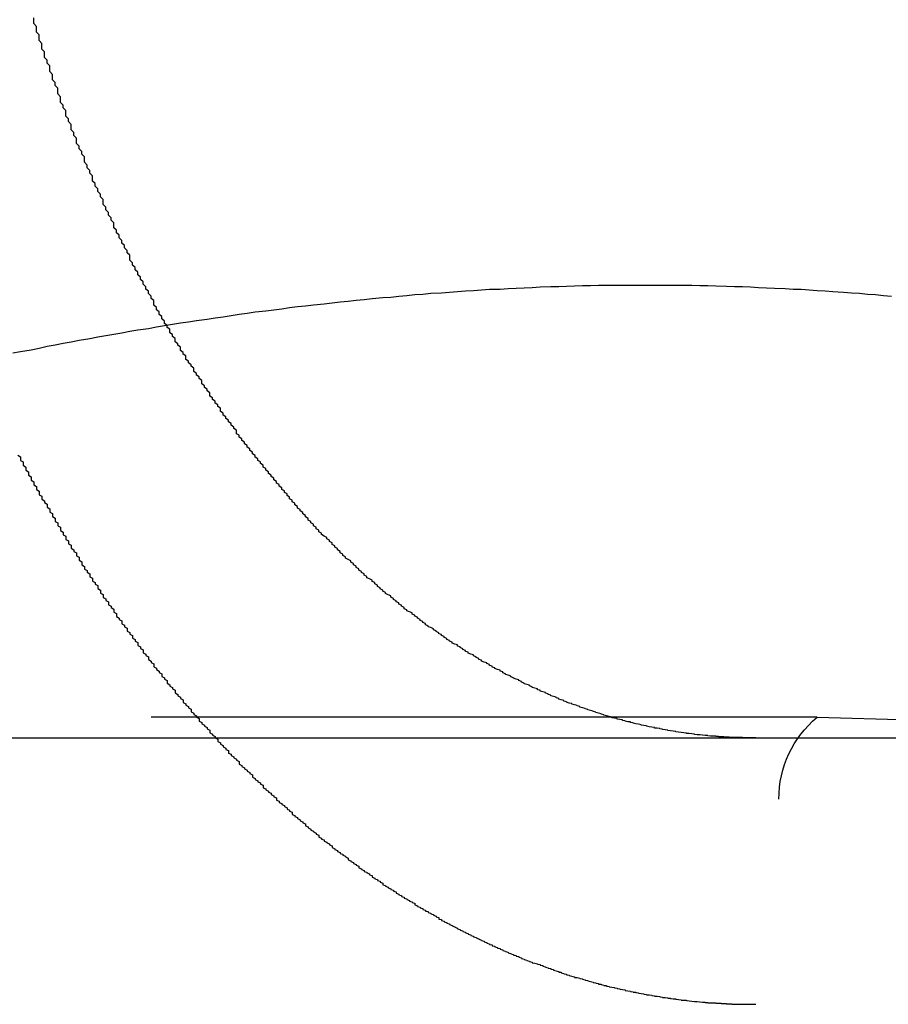
# Model space of a CAD drawing. Extents: x 1668 to 2765, y -348 to 534.
# Drawn here: x 1979 to 1982, y 442 to 446 of the extents above; entities that cross this region are included whole.
import ezdxf

# ---------------------------------------------------------------- set-up
doc = ezdxf.new("R2010")
doc.units = 0
doc.header["$LTSCALE"] = 10
doc.linetypes.add('VERDECKT', pattern=[0.375, 0.25, -0.125])
doc.layers.get('0').update_dxf_attribs({"linetype": 'CONTINUOUS'})
doc.layers.add('STEMPEL', color=3, linetype='CONTINUOUS')

# ---------------------------------------------------------------- blocks, each defined once
blk = doc.blocks.new('A$CC2FF1F54')
at = {"color": 1, "linetype": 'VERDECKT', "extrusion": (0, 1, -2e-16)}
for p, q in [((1366.26, 103.7793), (1359.9735, 103.7793)), ((1366.26, 103.7793), (1369.2167, 103.7019)), ((1366.1167, 92.3154), (1366.1167, 103.4726))]:
    blk.add_line(p, q, dxfattribs=at)
at = {"linetype": 'CONTINUOUS', "extrusion": (0, 1, -2e-16)}
blk.add_line((1172.1167, 103.7019), (1432.1167, 103.7019), dxfattribs=at)
at = {"color": 1}
for points in [[(1363.26, 104.763, 0), (1363.27, 104.757, 0), (1363.27, 104.751, 0), (1363.27, 104.744, 0), (1363.28, 104.738, 0), (1363.28, 104.732, 0), (1363.28, 104.726, 0), (1363.29, 104.719, 0), (1363.29, 104.713, 0), (1363.29, 104.707, 0), (1363.3, 104.701, 0), (1363.3, 104.695, 0), (1363.3, 104.688, 0), (1363.31, 104.682, 0), (1363.31, 104.676, 0), (1363.31, 104.67, 0), (1363.32, 104.664, 0), (1363.32, 104.658, 0), (1363.32, 104.652, 0), (1363.33, 104.646, 0), (1363.33, 104.64, 0), (1363.33, 104.634, 0), (1363.34, 104.628, 0), (1363.34, 104.621, 0), (1363.34, 104.615, 0), (1363.35, 104.609, 0), (1363.35, 104.603, 0), (1363.35, 104.598, 0), (1363.36, 104.592, 0), (1363.36, 104.586, 0), (1363.37, 104.58, 0), (1363.37, 104.574, 0), (1363.37, 104.568, 0), (1363.38, 104.562, 0), (1363.38, 104.556, 0), (1363.38, 104.55, 0), (1363.39, 104.544, 0), (1363.39, 104.539, 0), (1363.39, 104.533, 0), (1363.4, 104.527, 0), (1363.4, 104.521, 0), (1363.4, 104.515, 0), (1363.41, 104.51, 0), (1363.41, 104.504, 0), (1363.41, 104.498, 0), (1363.42, 104.493, 0), (1363.42, 104.487, 0), (1363.42, 104.481, 0), (1363.43, 104.475, 0), (1363.43, 104.47, 0), (1363.43, 104.464, 0), (1363.44, 104.459, 0), (1363.44, 104.453, 0), (1363.44, 104.447, 0), (1363.45, 104.442, 0), (1363.45, 104.436, 0), (1363.45, 104.43, 0), (1363.46, 104.425, 0), (1363.46, 104.419, 0), (1363.46, 104.414, 0), (1363.47, 104.408, 0), (1363.47, 104.402, 0), (1363.48, 104.397, 0), (1363.48, 104.391, 0), (1363.48, 104.386, 0), (1363.49, 104.38, 0), (1363.49, 104.374, 0), (1363.49, 104.369, 0), (1363.5, 104.363, 0), (1363.5, 104.358, 0), (1363.5, 104.352, 0), (1363.51, 104.346, 0), (1363.51, 104.341, 0), (1363.51, 104.335, 0), (1363.52, 104.33, 0), (1363.52, 104.324, 0), (1363.53, 104.318, 0), (1363.53, 104.313, 0), (1363.53, 104.307, 0), (1363.54, 104.302, 0), (1363.54, 104.296, 0), (1363.54, 104.29, 0), (1363.55, 104.285, 0), (1363.55, 104.279, 0), (1363.56, 104.274, 0), (1363.56, 104.268, 0), (1363.56, 104.263, 0), (1363.57, 104.257, 0), (1363.57, 104.252, 0), (1363.57, 104.246, 0), (1363.58, 104.24, 0), (1363.58, 104.235, 0), (1363.58, 104.229, 0), (1363.59, 104.224, 0), (1363.59, 104.218, 0), (1363.6, 104.213, 0), (1363.6, 104.207, 0), (1363.6, 104.202, 0), (1363.61, 104.196, 0), (1363.61, 104.191, 0), (1363.62, 104.185, 0), (1363.62, 104.18, 0), (1363.62, 104.174, 0), (1363.63, 104.169, 0), (1363.63, 104.163, 0), (1363.63, 104.158, 0), (1363.64, 104.152, 0), (1363.64, 104.147, 0), (1363.65, 104.141, 0), (1363.65, 104.136, 0), (1363.65, 104.13, 0), (1363.66, 104.125, 0), (1363.66, 104.119, 0), (1363.67, 104.114, 0), (1363.67, 104.108, 0), (1363.67, 104.103, 0), (1363.68, 104.098, 0), (1363.68, 104.092, 0), (1363.69, 104.087, 0), (1363.69, 104.081, 0), (1363.69, 104.076, 0), (1363.7, 104.071, 0), (1363.7, 104.065, 0), (1363.71, 104.06, 0), (1363.71, 104.054, 0), (1363.71, 104.049, 0), (1363.72, 104.044, 0), (1363.72, 104.038, 0), (1363.73, 104.033, 0), (1363.73, 104.028, 0), (1363.73, 104.022, 0), (1363.74, 104.017, 0), (1363.74, 104.012, 0), (1363.75, 104.006, 0), (1363.75, 104.001, 0), (1363.75, 103.996, 0), (1363.76, 103.99, 0), (1363.76, 103.985, 0), (1363.77, 103.98, 0), (1363.77, 103.974, 0), (1363.77, 103.969, 0), (1363.78, 103.964, 0), (1363.78, 103.959, 0), (1363.79, 103.953, 0), (1363.79, 103.948, 0), (1363.8, 103.943, 0), (1363.8, 103.938, 0), (1363.8, 103.933, 0), (1363.81, 103.927, 0), (1363.81, 103.922, 0), (1363.82, 103.917, 0), (1363.82, 103.912, 0), (1363.82, 103.907, 0), (1363.83, 103.901, 0), (1363.83, 103.896, 0), (1363.84, 103.891, 0), (1363.84, 103.886, 0), (1363.85, 103.881, 0), (1363.85, 103.876, 0), (1363.85, 103.871, 0), (1363.86, 103.865, 0), (1363.86, 103.86, 0), (1363.87, 103.855, 0), (1363.87, 103.85, 0), (1363.88, 103.845, 0), (1363.88, 103.84, 0), (1363.88, 103.835, 0), (1363.89, 103.83, 0), (1363.89, 103.825, 0), (1363.9, 103.82, 0), (1363.9, 103.815, 0), (1363.91, 103.81, 0), (1363.91, 103.805, 0), (1363.91, 103.8, 0), (1363.92, 103.795, 0), (1363.92, 103.79, 0), (1363.93, 103.785, 0), (1363.93, 103.78, 0), (1363.94, 103.775, 0), (1363.94, 103.77, 0), (1363.94, 103.765, 0), (1363.95, 103.76, 0), (1363.95, 103.755, 0), (1363.96, 103.75, 0), (1363.96, 103.746, 0), (1363.97, 103.741, 0), (1363.97, 103.736, 0), (1363.98, 103.731, 0), (1363.98, 103.726, 0), (1363.98, 103.721, 0), (1363.99, 103.716, 0), (1363.99, 103.712, 0), (1364, 103.707, 0), (1364, 103.702, 0), (1364.01, 103.697, 0), (1364.01, 103.692, 0), (1364.01, 103.688, 0), (1364.02, 103.683, 0), (1364.02, 103.678, 0), (1364.03, 103.674, 0), (1364.03, 103.669, 0), (1364.04, 103.664, 0), (1364.04, 103.659, 0), (1364.05, 103.655, 0), (1364.05, 103.65, 0), (1364.05, 103.645, 0), (1364.06, 103.641, 0), (1364.06, 103.636, 0), (1364.07, 103.631, 0), (1364.07, 103.627, 0), (1364.08, 103.622, 0), (1364.08, 103.618, 0), (1364.09, 103.613, 0), (1364.09, 103.608, 0), (1364.09, 103.604, 0), (1364.1, 103.599, 0), (1364.1, 103.595, 0), (1364.11, 103.59, 0), (1364.11, 103.586, 0), (1364.12, 103.581, 0), (1364.12, 103.577, 0), (1364.13, 103.572, 0), (1364.13, 103.568, 0), (1364.14, 103.563, 0), (1364.14, 103.559, 0), (1364.14, 103.555, 0), (1364.15, 103.55, 0), (1364.15, 103.546, 0), (1364.16, 103.541, 0), (1364.16, 103.537, 0), (1364.17, 103.533, 0), (1364.17, 103.528, 0), (1364.18, 103.524, 0), (1364.18, 103.519, 0), (1364.18, 103.515, 0), (1364.19, 103.511, 0), (1364.19, 103.507, 0), (1364.2, 103.502, 0), (1364.2, 103.498, 0), (1364.21, 103.494, 0), (1364.21, 103.489, 0), (1364.22, 103.485, 0), (1364.22, 103.481, 0), (1364.23, 103.477, 0), (1364.23, 103.473, 0), (1364.23, 103.468, 0), (1364.24, 103.464, 0), (1364.24, 103.46, 0), (1364.25, 103.456, 0), (1364.25, 103.452, 0), (1364.26, 103.448, 0), (1364.26, 103.444, 0), (1364.27, 103.439, 0), (1364.27, 103.435, 0), (1364.28, 103.431, 0), (1364.28, 103.427, 0), (1364.29, 103.423, 0), (1364.29, 103.419, 0), (1364.29, 103.415, 0), (1364.3, 103.411, 0), (1364.3, 103.407, 0), (1364.31, 103.403, 0), (1364.31, 103.399, 0), (1364.32, 103.395, 0), (1364.32, 103.391, 0), (1364.33, 103.387, 0), (1364.33, 103.383, 0), (1364.34, 103.379, 0), (1364.34, 103.376, 0), (1364.34, 103.372, 0), (1364.35, 103.368, 0), (1364.35, 103.364, 0), (1364.36, 103.36, 0), (1364.36, 103.356, 0), (1364.37, 103.352, 0), (1364.37, 103.349, 0), (1364.38, 103.345, 0), (1364.38, 103.341, 0), (1364.39, 103.337, 0), (1364.39, 103.334, 0), (1364.39, 103.33, 0), (1364.4, 103.326, 0), (1364.4, 103.322, 0), (1364.41, 103.319, 0), (1364.41, 103.315, 0), (1364.42, 103.311, 0), (1364.42, 103.308, 0), (1364.43, 103.304, 0), (1364.43, 103.301, 0), (1364.44, 103.297, 0), (1364.44, 103.293, 0), (1364.44, 103.29, 0), (1364.45, 103.286, 0), (1364.45, 103.283, 0), (1364.46, 103.279, 0), (1364.46, 103.276, 0), (1364.47, 103.272, 0), (1364.47, 103.268, 0), (1364.48, 103.265, 0), (1364.48, 103.262, 0), (1364.49, 103.258, 0), (1364.49, 103.255, 0), (1364.5, 103.251, 0), (1364.5, 103.248, 0), (1364.5, 103.244, 0), (1364.51, 103.241, 0), (1364.51, 103.238, 0), (1364.52, 103.234, 0), (1364.52, 103.231, 0), (1364.53, 103.227, 0), (1364.53, 103.224, 0), (1364.54, 103.221, 0), (1364.54, 103.218, 0), (1364.54, 103.214, 0), (1364.55, 103.211, 0), (1364.55, 103.208, 0), (1364.56, 103.204, 0), (1364.56, 103.201, 0), (1364.57, 103.198, 0), (1364.57, 103.195, 0), (1364.58, 103.192, 0), (1364.58, 103.188, 0), (1364.59, 103.185, 0), (1364.59, 103.182, 0), (1364.59, 103.179, 0), (1364.6, 103.176, 0), (1364.6, 103.173, 0), (1364.61, 103.17, 0), (1364.61, 103.167, 0), (1364.62, 103.164, 0), (1364.62, 103.16, 0), (1364.63, 103.157, 0), (1364.63, 103.154, 0), (1364.63, 103.151, 0), (1364.64, 103.148, 0), (1364.64, 103.145, 0), (1364.65, 103.142, 0), (1364.65, 103.139, 0), (1364.66, 103.136, 0), (1364.66, 103.133, 0), (1364.67, 103.13, 0), (1364.67, 103.127, 0), (1364.68, 103.124, 0), (1364.68, 103.121, 0), (1364.68, 103.119, 0), (1364.69, 103.116, 0), (1364.69, 103.113, 0), (1364.7, 103.11, 0), (1364.7, 103.107, 0), (1364.71, 103.104, 0), (1364.71, 103.101, 0), (1364.72, 103.098, 0), (1364.72, 103.095, 0), (1364.73, 103.092, 0), (1364.73, 103.089, 0), (1364.74, 103.086, 0), (1364.74, 103.084, 0), (1364.75, 103.081, 0), (1364.75, 103.078, 0), (1364.75, 103.075, 0), (1364.76, 103.072, 0), (1364.76, 103.069, 0), (1364.77, 103.066, 0), (1364.77, 103.064, 0), (1364.78, 103.061, 0), (1364.78, 103.058, 0), (1364.79, 103.055, 0), (1364.79, 103.052, 0), (1364.8, 103.05, 0), (1364.8, 103.047, 0), (1364.81, 103.044, 0), (1364.81, 103.041, 0), (1364.82, 103.039, 0), (1364.82, 103.036, 0), (1364.83, 103.033, 0), (1364.83, 103.03, 0), (1364.84, 103.028, 0), (1364.84, 103.025, 0), (1364.84, 103.022, 0), (1364.85, 103.02, 0), (1364.85, 103.017, 0), (1364.86, 103.014, 0), (1364.86, 103.012, 0), (1364.87, 103.009, 0), (1364.87, 103.006, 0), (1364.88, 103.004, 0), (1364.88, 103.001, 0), (1364.89, 102.998, 0), (1364.89, 102.996, 0), (1364.9, 102.993, 0), (1364.9, 102.991, 0), (1364.91, 102.988, 0), (1364.91, 102.985, 0), (1364.92, 102.983, 0), (1364.92, 102.98, 0), (1364.93, 102.978, 0), (1364.93, 102.975, 0), (1364.94, 102.973, 0), (1364.94, 102.97, 0), (1364.95, 102.968, 0), (1364.95, 102.965, 0), (1364.96, 102.963, 0), (1364.96, 102.96, 0), (1364.97, 102.958, 0), (1364.97, 102.955, 0), (1364.98, 102.953, 0), (1364.98, 102.951, 0), (1364.99, 102.948, 0), (1364.99, 102.946, 0), (1365, 102.943, 0), (1365, 102.941, 0), (1365.01, 102.939, 0), (1365.01, 102.936, 0), (1365.02, 102.934, 0), (1365.02, 102.932, 0), (1365.03, 102.929, 0), (1365.03, 102.927, 0), (1365.04, 102.925, 0), (1365.04, 102.922, 0), (1365.05, 102.92, 0), (1365.05, 102.918, 0), (1365.06, 102.915, 0), (1365.06, 102.913, 0), (1365.07, 102.911, 0), (1365.07, 102.909, 0), (1365.08, 102.906, 0), (1365.08, 102.904, 0), (1365.09, 102.902, 0), (1365.09, 102.9, 0), (1365.1, 102.898, 0), (1365.1, 102.895, 0), (1365.11, 102.893, 0), (1365.11, 102.891, 0), (1365.12, 102.889, 0), (1365.12, 102.887, 0), (1365.13, 102.885, 0), (1365.13, 102.883, 0), (1365.14, 102.881, 0), (1365.14, 102.879, 0), (1365.15, 102.876, 0), (1365.15, 102.874, 0), (1365.16, 102.872, 0), (1365.16, 102.87, 0), (1365.17, 102.868, 0), (1365.17, 102.866, 0), (1365.18, 102.864, 0), (1365.18, 102.862, 0), (1365.19, 102.86, 0), (1365.19, 102.858, 0), (1365.2, 102.856, 0), (1365.21, 102.854, 0), (1365.21, 102.852, 0), (1365.22, 102.851, 0), (1365.22, 102.849, 0), (1365.23, 102.847, 0), (1365.23, 102.845, 0), (1365.24, 102.843, 0), (1365.24, 102.841, 0), (1365.25, 102.839, 0), (1365.25, 102.837, 0), (1365.26, 102.836, 0), (1365.26, 102.834, 0), (1365.27, 102.832, 0), (1365.27, 102.83, 0), (1365.28, 102.828, 0), (1365.28, 102.827, 0), (1365.29, 102.825, 0), (1365.29, 102.823, 0), (1365.3, 102.822, 0), (1365.3, 102.82, 0), (1365.31, 102.818, 0), (1365.31, 102.816, 0), (1365.32, 102.815, 0), (1365.32, 102.813, 0), (1365.33, 102.811, 0), (1365.33, 102.81, 0), (1365.34, 102.808, 0), (1365.34, 102.807, 0), (1365.35, 102.805, 0), (1365.35, 102.803, 0), (1365.36, 102.802, 0), (1365.37, 102.8, 0), (1365.37, 102.799, 0), (1365.38, 102.797, 0), (1365.38, 102.796, 0), (1365.39, 102.794, 0), (1365.39, 102.793, 0), (1365.4, 102.791, 0), (1365.4, 102.79, 0), (1365.41, 102.788, 0), (1365.41, 102.787, 0), (1365.42, 102.785, 0), (1365.42, 102.784, 0), (1365.43, 102.782, 0), (1365.43, 102.781, 0), (1365.44, 102.78, 0), (1365.44, 102.778, 0), (1365.45, 102.777, 0), (1365.45, 102.776, 0), (1365.46, 102.774, 0), (1365.46, 102.773, 0), (1365.47, 102.772, 0), (1365.47, 102.77, 0), (1365.48, 102.769, 0), (1365.48, 102.768, 0), (1365.49, 102.766, 0), (1365.5, 102.765, 0), (1365.5, 102.764, 0), (1365.51, 102.763, 0), (1365.51, 102.761, 0), (1365.52, 102.76, 0), (1365.52, 102.759, 0), (1365.53, 102.758, 0), (1365.53, 102.757, 0), (1365.54, 102.756, 0), (1365.54, 102.754, 0), (1365.55, 102.753, 0), (1365.55, 102.752, 0), (1365.56, 102.751, 0), (1365.56, 102.75, 0), (1365.57, 102.749, 0), (1365.57, 102.748, 0), (1365.58, 102.747, 0), (1365.58, 102.746, 0), (1365.59, 102.745, 0), (1365.59, 102.744, 0), (1365.6, 102.743, 0), (1365.6, 102.742, 0), (1365.61, 102.741, 0), (1365.61, 102.74, 0), (1365.62, 102.739, 0), (1365.62, 102.738, 0), (1365.63, 102.737, 0), (1365.64, 102.736, 0), (1365.64, 102.735, 0), (1365.65, 102.734, 0), (1365.65, 102.733, 0), (1365.66, 102.733, 0), (1365.66, 102.732, 0), (1365.67, 102.731, 0), (1365.67, 102.73, 0), (1365.68, 102.729, 0), (1365.68, 102.728, 0), (1365.69, 102.728, 0), (1365.69, 102.727, 0), (1365.7, 102.726, 0), (1365.7, 102.725, 0), (1365.71, 102.725, 0), (1365.71, 102.724, 0), (1365.72, 102.723, 0), (1365.72, 102.722, 0), (1365.73, 102.722, 0), (1365.73, 102.721, 0), (1365.74, 102.72, 0), (1365.74, 102.72, 0), (1365.75, 102.719, 0), (1365.75, 102.718, 0), (1365.76, 102.718, 0), (1365.76, 102.717, 0), (1365.77, 102.717, 0), (1365.77, 102.716, 0), (1365.78, 102.715, 0), (1365.78, 102.715, 0), (1365.79, 102.714, 0), (1365.79, 102.714, 0), (1365.8, 102.713, 0), (1365.8, 102.713, 0), (1365.81, 102.712, 0), (1365.81, 102.712, 0), (1365.82, 102.711, 0), (1365.82, 102.711, 0), (1365.83, 102.71, 0), (1365.83, 102.71, 0), (1365.84, 102.71, 0), (1365.84, 102.709, 0), (1365.85, 102.709, 0), (1365.85, 102.708, 0), (1365.86, 102.708, 0), (1365.86, 102.708, 0), (1365.87, 102.707, 0)], [(1363.82, 105.25, 0), (1363.81, 105.258, 0), (1363.81, 105.267, 0), (1363.8, 105.275, 0), (1363.8, 105.284, 0), (1363.79, 105.292, 0), (1363.79, 105.301, 0), (1363.78, 105.309, 0), (1363.78, 105.318, 0), (1363.77, 105.326, 0), (1363.77, 105.335, 0), (1363.77, 105.344, 0), (1363.76, 105.352, 0), (1363.76, 105.361, 0), (1363.75, 105.37, 0), (1363.75, 105.379, 0), (1363.74, 105.387, 0), (1363.74, 105.396, 0), (1363.73, 105.405, 0), (1363.73, 105.414, 0), (1363.72, 105.423, 0), (1363.72, 105.432, 0), (1363.71, 105.441, 0), (1363.71, 105.45, 0), (1363.7, 105.459, 0), (1363.7, 105.468, 0), (1363.69, 105.477, 0), (1363.69, 105.486, 0), (1363.68, 105.496, 0), (1363.68, 105.505, 0), (1363.68, 105.514, 0), (1363.67, 105.523, 0), (1363.67, 105.532, 0), (1363.66, 105.542, 0), (1363.66, 105.551, 0), (1363.65, 105.56, 0), (1363.65, 105.57, 0), (1363.64, 105.579, 0), (1363.64, 105.589, 0), (1363.63, 105.598, 0), (1363.63, 105.608, 0), (1363.62, 105.617, 0), (1363.62, 105.627, 0), (1363.62, 105.636, 0), (1363.61, 105.646, 0), (1363.61, 105.655, 0), (1363.6, 105.665, 0), (1363.6, 105.675, 0), (1363.59, 105.684, 0), (1363.59, 105.694, 0), (1363.58, 105.704, 0), (1363.58, 105.714, 0), (1363.58, 105.723, 0), (1363.57, 105.733, 0), (1363.57, 105.743, 0), (1363.56, 105.753, 0), (1363.56, 105.763, 0), (1363.55, 105.773, 0), (1363.55, 105.783, 0), (1363.54, 105.792, 0), (1363.54, 105.802, 0), (1363.54, 105.812, 0), (1363.53, 105.822, 0), (1363.53, 105.832, 0), (1363.52, 105.842, 0), (1363.52, 105.852, 0), (1363.51, 105.863, 0), (1363.51, 105.873, 0), (1363.51, 105.883, 0), (1363.5, 105.893, 0), (1363.5, 105.903, 0), (1363.49, 105.913, 0), (1363.49, 105.923, 0), (1363.48, 105.934, 0), (1363.48, 105.944, 0), (1363.48, 105.954, 0), (1363.47, 105.964, 0), (1363.47, 105.975, 0), (1363.46, 105.985, 0), (1363.46, 105.995, 0), (1363.46, 106.005, 0), (1363.45, 106.016, 0), (1363.45, 106.026, 0), (1363.44, 106.036, 0), (1363.44, 106.047, 0), (1363.44, 106.057, 0), (1363.43, 106.068, 0), (1363.43, 106.078, 0), (1363.42, 106.088, 0), (1363.42, 106.099, 0), (1363.42, 106.109, 0), (1363.41, 106.12, 0), (1363.41, 106.13, 0), (1363.41, 106.141, 0), (1363.4, 106.151, 0), (1363.4, 106.162, 0), (1363.39, 106.172, 0), (1363.39, 106.183, 0), (1363.39, 106.193, 0), (1363.38, 106.204, 0), (1363.38, 106.214, 0), (1363.38, 106.225, 0), (1363.37, 106.235, 0), (1363.37, 106.246, 0), (1363.36, 106.256, 0), (1363.36, 106.267, 0), (1363.36, 106.278, 0), (1363.35, 106.288, 0), (1363.35, 106.299, 0), (1363.35, 106.309, 0), (1363.34, 106.32, 0), (1363.34, 106.331, 0), (1363.34, 106.341, 0), (1363.33, 106.352, 0), (1363.33, 106.362, 0), (1363.33, 106.373, 0), (1363.32, 106.384, 0), (1363.32, 106.394, 0), (1363.32, 106.405, 0)], [(1366.54, 105.359, 0), (1366.51, 105.362, 0), (1366.48, 105.365, 0), (1366.45, 105.367, 0), (1366.42, 105.37, 0), (1366.39, 105.372, 0), (1366.36, 105.374, 0), (1366.32, 105.377, 0), (1366.29, 105.379, 0), (1366.26, 105.381, 0), (1366.23, 105.383, 0), (1366.2, 105.385, 0), (1366.17, 105.386, 0), (1366.14, 105.388, 0), (1366.1, 105.389, 0), (1366.07, 105.391, 0), (1366.04, 105.392, 0), (1366.01, 105.394, 0), (1365.98, 105.395, 0), (1365.95, 105.396, 0), (1365.92, 105.397, 0), (1365.88, 105.398, 0), (1365.85, 105.399, 0), (1365.82, 105.399, 0), (1365.79, 105.4, 0), (1365.76, 105.4, 0), (1365.73, 105.401, 0), (1365.7, 105.401, 0), (1365.66, 105.401, 0), (1365.63, 105.401, 0), (1365.6, 105.401, 0), (1365.57, 105.401, 0), (1365.54, 105.401, 0), (1365.51, 105.401, 0), (1365.48, 105.4, 0), (1365.44, 105.4, 0), (1365.41, 105.399, 0), (1365.38, 105.399, 0), (1365.35, 105.398, 0), (1365.32, 105.397, 0), (1365.29, 105.396, 0), (1365.26, 105.395, 0), (1365.22, 105.394, 0), (1365.19, 105.392, 0), (1365.16, 105.391, 0), (1365.13, 105.389, 0), (1365.1, 105.388, 0), (1365.07, 105.386, 0), (1365.03, 105.385, 0), (1365, 105.383, 0), (1364.97, 105.381, 0), (1364.94, 105.379, 0), (1364.91, 105.377, 0), (1364.88, 105.374, 0), (1364.85, 105.372, 0), (1364.81, 105.37, 0), (1364.78, 105.367, 0), (1364.75, 105.365, 0), (1364.72, 105.362, 0), (1364.69, 105.359, 0), (1364.66, 105.356, 0), (1364.63, 105.354, 0), (1364.59, 105.351, 0), (1364.56, 105.347, 0), (1364.53, 105.344, 0), (1364.5, 105.341, 0), (1364.47, 105.338, 0), (1364.44, 105.334, 0), (1364.41, 105.331, 0), (1364.37, 105.327, 0), (1364.34, 105.323, 0), (1364.31, 105.32, 0), (1364.28, 105.316, 0), (1364.25, 105.312, 0), (1364.22, 105.308, 0), (1364.19, 105.304, 0), (1364.15, 105.3, 0), (1364.12, 105.295, 0), (1364.09, 105.291, 0), (1364.06, 105.287, 0), (1364.03, 105.282, 0), (1364, 105.278, 0), (1363.97, 105.273, 0), (1363.93, 105.268, 0), (1363.9, 105.263, 0), (1363.87, 105.259, 0), (1363.84, 105.254, 0), (1363.81, 105.249, 0), (1363.78, 105.244, 0), (1363.75, 105.238, 0), (1363.71, 105.233, 0), (1363.68, 105.228, 0), (1363.65, 105.222, 0), (1363.62, 105.217, 0), (1363.59, 105.211, 0), (1363.56, 105.206, 0), (1363.53, 105.2, 0), (1363.49, 105.194, 0), (1363.46, 105.188, 0), (1363.43, 105.183, 0), (1363.4, 105.177, 0), (1363.37, 105.171, 0), (1363.34, 105.164, 0), (1363.31, 105.158, 0), (1363.27, 105.152, 0), (1363.24, 105.146, 0)], [(1365.87, 103.708, 0), (1365.86, 103.709, 0), (1365.86, 103.709, 0), (1365.85, 103.71, 0), (1365.85, 103.711, 0), (1365.84, 103.711, 0), (1365.83, 103.712, 0), (1365.83, 103.712, 0), (1365.82, 103.713, 0), (1365.82, 103.714, 0), (1365.81, 103.714, 0), (1365.8, 103.715, 0), (1365.8, 103.716, 0), (1365.79, 103.717, 0), (1365.79, 103.717, 0), (1365.78, 103.718, 0), (1365.77, 103.719, 0), (1365.77, 103.72, 0), (1365.76, 103.721, 0), (1365.76, 103.721, 0), (1365.75, 103.722, 0), (1365.74, 103.723, 0), (1365.74, 103.724, 0), (1365.73, 103.725, 0), (1365.73, 103.726, 0), (1365.72, 103.727, 0), (1365.71, 103.728, 0), (1365.71, 103.729, 0), (1365.7, 103.73, 0), (1365.7, 103.731, 0), (1365.69, 103.732, 0), (1365.68, 103.733, 0), (1365.68, 103.735, 0), (1365.67, 103.736, 0), (1365.67, 103.737, 0), (1365.66, 103.738, 0), (1365.65, 103.739, 0), (1365.65, 103.741, 0), (1365.64, 103.742, 0), (1365.63, 103.743, 0), (1365.63, 103.744, 0), (1365.62, 103.746, 0), (1365.62, 103.747, 0), (1365.61, 103.748, 0), (1365.6, 103.75, 0), (1365.6, 103.751, 0), (1365.59, 103.753, 0), (1365.59, 103.754, 0), (1365.58, 103.755, 0), (1365.57, 103.757, 0), (1365.57, 103.758, 0), (1365.56, 103.76, 0), (1365.56, 103.762, 0), (1365.55, 103.763, 0), (1365.54, 103.765, 0), (1365.54, 103.766, 0), (1365.53, 103.768, 0), (1365.53, 103.77, 0), (1365.52, 103.771, 0), (1365.51, 103.773, 0), (1365.51, 103.775, 0), (1365.5, 103.776, 0), (1365.49, 103.778, 0), (1365.49, 103.78, 0), (1365.48, 103.782, 0), (1365.48, 103.783, 0), (1365.47, 103.785, 0), (1365.46, 103.787, 0), (1365.46, 103.789, 0), (1365.45, 103.791, 0), (1365.45, 103.793, 0), (1365.44, 103.795, 0), (1365.43, 103.797, 0), (1365.43, 103.799, 0), (1365.42, 103.801, 0), (1365.42, 103.803, 0), (1365.41, 103.805, 0), (1365.4, 103.807, 0), (1365.4, 103.809, 0), (1365.39, 103.811, 0), (1365.39, 103.813, 0), (1365.38, 103.815, 0), (1365.37, 103.817, 0), (1365.37, 103.82, 0), (1365.36, 103.822, 0), (1365.36, 103.824, 0), (1365.35, 103.826, 0), (1365.34, 103.829, 0), (1365.34, 103.831, 0), (1365.33, 103.833, 0), (1365.32, 103.836, 0), (1365.32, 103.838, 0), (1365.31, 103.84, 0), (1365.31, 103.843, 0), (1365.3, 103.845, 0), (1365.29, 103.847, 0), (1365.29, 103.85, 0), (1365.28, 103.852, 0), (1365.28, 103.855, 0), (1365.27, 103.857, 0), (1365.26, 103.86, 0), (1365.26, 103.862, 0), (1365.25, 103.865, 0), (1365.25, 103.868, 0), (1365.24, 103.87, 0), (1365.24, 103.873, 0), (1365.23, 103.875, 0), (1365.22, 103.878, 0), (1365.22, 103.881, 0), (1365.21, 103.883, 0), (1365.21, 103.886, 0), (1365.2, 103.889, 0), (1365.19, 103.891, 0), (1365.19, 103.894, 0), (1365.18, 103.897, 0), (1365.18, 103.9, 0), (1365.17, 103.903, 0), (1365.16, 103.905, 0), (1365.16, 103.908, 0), (1365.15, 103.911, 0), (1365.15, 103.914, 0), (1365.14, 103.917, 0), (1365.14, 103.92, 0), (1365.13, 103.923, 0), (1365.12, 103.926, 0), (1365.12, 103.928, 0), (1365.11, 103.931, 0), (1365.11, 103.934, 0), (1365.1, 103.937, 0), (1365.09, 103.94, 0), (1365.09, 103.943, 0), (1365.08, 103.946, 0), (1365.08, 103.95, 0), (1365.07, 103.953, 0), (1365.07, 103.956, 0), (1365.06, 103.959, 0), (1365.05, 103.962, 0), (1365.05, 103.965, 0), (1365.04, 103.968, 0), (1365.04, 103.971, 0), (1365.03, 103.974, 0), (1365.03, 103.978, 0), (1365.02, 103.981, 0), (1365.02, 103.984, 0), (1365.01, 103.987, 0), (1365, 103.99, 0), (1365, 103.994, 0), (1364.99, 103.997, 0), (1364.99, 104, 0), (1364.98, 104.004, 0), (1364.98, 104.007, 0), (1364.97, 104.01, 0), (1364.97, 104.014, 0), (1364.96, 104.017, 0), (1364.95, 104.02, 0), (1364.95, 104.024, 0), (1364.94, 104.027, 0), (1364.94, 104.03, 0), (1364.93, 104.034, 0), (1364.93, 104.037, 0), (1364.92, 104.041, 0), (1364.92, 104.044, 0), (1364.91, 104.047, 0), (1364.91, 104.051, 0), (1364.9, 104.054, 0), (1364.89, 104.058, 0), (1364.89, 104.061, 0), (1364.88, 104.065, 0), (1364.88, 104.068, 0), (1364.87, 104.072, 0), (1364.87, 104.075, 0), (1364.86, 104.079, 0), (1364.86, 104.083, 0), (1364.85, 104.086, 0), (1364.85, 104.09, 0), (1364.84, 104.093, 0), (1364.84, 104.097, 0), (1364.83, 104.101, 0), (1364.83, 104.104, 0), (1364.82, 104.108, 0), (1364.82, 104.112, 0), (1364.81, 104.116, 0), (1364.8, 104.119, 0), (1364.8, 104.123, 0), (1364.79, 104.127, 0), (1364.79, 104.131, 0), (1364.78, 104.135, 0), (1364.78, 104.139, 0), (1364.77, 104.143, 0), (1364.77, 104.147, 0), (1364.76, 104.151, 0), (1364.76, 104.155, 0), (1364.75, 104.159, 0), (1364.75, 104.163, 0), (1364.74, 104.167, 0), (1364.74, 104.171, 0), (1364.73, 104.175, 0), (1364.72, 104.179, 0), (1364.72, 104.183, 0), (1364.71, 104.187, 0), (1364.71, 104.192, 0), (1364.7, 104.196, 0), (1364.7, 104.2, 0), (1364.69, 104.204, 0), (1364.69, 104.209, 0), (1364.68, 104.213, 0), (1364.68, 104.217, 0), (1364.67, 104.222, 0), (1364.67, 104.226, 0), (1364.66, 104.23, 0), (1364.66, 104.235, 0), (1364.65, 104.239, 0), (1364.64, 104.244, 0), (1364.64, 104.248, 0), (1364.63, 104.253, 0), (1364.63, 104.257, 0), (1364.62, 104.262, 0), (1364.62, 104.266, 0), (1364.61, 104.271, 0), (1364.61, 104.275, 0), (1364.6, 104.28, 0), (1364.6, 104.285, 0), (1364.59, 104.289, 0), (1364.59, 104.294, 0), (1364.58, 104.299, 0), (1364.57, 104.303, 0), (1364.57, 104.308, 0), (1364.56, 104.313, 0), (1364.56, 104.318, 0), (1364.55, 104.323, 0), (1364.55, 104.327, 0), (1364.54, 104.332, 0), (1364.54, 104.337, 0), (1364.53, 104.342, 0), (1364.53, 104.347, 0), (1364.52, 104.352, 0), (1364.52, 104.357, 0), (1364.51, 104.362, 0), (1364.51, 104.367, 0), (1364.5, 104.372, 0), (1364.49, 104.377, 0), (1364.49, 104.382, 0), (1364.48, 104.387, 0), (1364.48, 104.392, 0), (1364.47, 104.397, 0), (1364.47, 104.402, 0), (1364.46, 104.408, 0), (1364.46, 104.413, 0), (1364.45, 104.418, 0), (1364.45, 104.423, 0), (1364.44, 104.428, 0), (1364.44, 104.434, 0), (1364.43, 104.439, 0), (1364.43, 104.444, 0), (1364.42, 104.45, 0), (1364.42, 104.455, 0), (1364.41, 104.46, 0), (1364.4, 104.466, 0), (1364.4, 104.471, 0), (1364.39, 104.476, 0), (1364.39, 104.482, 0), (1364.38, 104.487, 0), (1364.38, 104.493, 0), (1364.37, 104.498, 0), (1364.37, 104.504, 0), (1364.36, 104.509, 0), (1364.36, 104.515, 0), (1364.35, 104.52, 0), (1364.35, 104.526, 0), (1364.34, 104.532, 0), (1364.34, 104.537, 0), (1364.33, 104.543, 0), (1364.33, 104.548, 0), (1364.32, 104.554, 0), (1364.32, 104.56, 0), (1364.31, 104.565, 0), (1364.31, 104.571, 0), (1364.3, 104.577, 0), (1364.3, 104.583, 0), (1364.29, 104.588, 0), (1364.29, 104.594, 0), (1364.28, 104.6, 0), (1364.28, 104.606, 0), (1364.27, 104.612, 0), (1364.27, 104.618, 0), (1364.26, 104.623, 0), (1364.26, 104.629, 0), (1364.25, 104.635, 0), (1364.25, 104.641, 0), (1364.24, 104.647, 0), (1364.24, 104.653, 0), (1364.23, 104.659, 0), (1364.23, 104.665, 0), (1364.22, 104.671, 0), (1364.22, 104.677, 0), (1364.21, 104.683, 0), (1364.21, 104.689, 0), (1364.2, 104.695, 0), (1364.2, 104.701, 0), (1364.19, 104.707, 0), (1364.19, 104.713, 0), (1364.18, 104.719, 0), (1364.18, 104.726, 0), (1364.17, 104.732, 0), (1364.17, 104.738, 0), (1364.16, 104.744, 0), (1364.16, 104.75, 0), (1364.15, 104.756, 0), (1364.15, 104.762, 0), (1364.14, 104.769, 0), (1364.14, 104.775, 0), (1364.13, 104.781, 0), (1364.13, 104.787, 0), (1364.12, 104.794, 0), (1364.12, 104.8, 0), (1364.11, 104.806, 0), (1364.11, 104.812, 0), (1364.1, 104.819, 0), (1364.1, 104.825, 0), (1364.09, 104.831, 0), (1364.09, 104.838, 0), (1364.08, 104.844, 0), (1364.08, 104.85, 0), (1364.08, 104.857, 0), (1364.07, 104.863, 0), (1364.07, 104.869, 0), (1364.06, 104.876, 0), (1364.06, 104.882, 0), (1364.05, 104.889, 0), (1364.05, 104.895, 0), (1364.04, 104.901, 0), (1364.04, 104.908, 0), (1364.03, 104.914, 0), (1364.03, 104.921, 0), (1364.02, 104.927, 0), (1364.02, 104.934, 0), (1364.02, 104.94, 0), (1364.01, 104.946, 0), (1364.01, 104.953, 0), (1364, 104.959, 0), (1364, 104.966, 0), (1363.99, 104.972, 0), (1363.99, 104.979, 0), (1363.98, 104.985, 0), (1363.98, 104.992, 0), (1363.98, 104.998, 0), (1363.97, 105.005, 0), (1363.97, 105.011, 0), (1363.96, 105.018, 0), (1363.96, 105.024, 0), (1363.95, 105.031, 0), (1363.95, 105.038, 0), (1363.95, 105.044, 0), (1363.94, 105.051, 0), (1363.94, 105.057, 0), (1363.93, 105.064, 0), (1363.93, 105.07, 0), (1363.92, 105.077, 0), (1363.92, 105.083, 0), (1363.92, 105.09, 0), (1363.91, 105.097, 0), (1363.91, 105.103, 0), (1363.9, 105.11, 0), (1363.9, 105.116, 0), (1363.89, 105.123, 0), (1363.89, 105.13, 0), (1363.89, 105.136, 0), (1363.88, 105.143, 0), (1363.88, 105.149, 0), (1363.87, 105.156, 0), (1363.87, 105.162, 0), (1363.87, 105.169, 0), (1363.86, 105.176, 0), (1363.86, 105.182, 0), (1363.85, 105.189, 0), (1363.85, 105.196, 0), (1363.85, 105.202, 0), (1363.84, 105.209, 0), (1363.84, 105.216, 0), (1363.83, 105.223, 0), (1363.83, 105.229, 0), (1363.83, 105.236, 0), (1363.82, 105.243, 0), (1363.82, 105.25, 0)], [(1366.03, 103.702, 0), (1366.03, 103.702, 0), (1366.03, 103.702, 0), (1366.02, 103.702, 0), (1366.02, 103.702, 0), (1366.02, 103.702, 0), (1366.02, 103.702, 0), (1366.02, 103.702, 0), (1366.02, 103.702, 0), (1366.02, 103.702, 0), (1366.02, 103.702, 0), (1366.01, 103.702, 0), (1366.01, 103.702, 0), (1366.01, 103.702, 0), (1366.01, 103.702, 0), (1366.01, 103.702, 0), (1366.01, 103.702, 0), (1366.01, 103.702, 0), (1366.01, 103.702, 0), (1366, 103.702, 0), (1366, 103.702, 0), (1366, 103.702, 0), (1366, 103.702, 0), (1366, 103.702, 0), (1366, 103.702, 0), (1366, 103.702, 0), (1366, 103.702, 0), (1365.99, 103.702, 0), (1365.99, 103.702, 0), (1365.99, 103.702, 0), (1365.99, 103.702, 0), (1365.99, 103.702, 0), (1365.99, 103.702, 0), (1365.99, 103.702, 0), (1365.99, 103.702, 0), (1365.98, 103.702, 0), (1365.98, 103.702, 0), (1365.98, 103.702, 0), (1365.98, 103.702, 0), (1365.98, 103.703, 0), (1365.98, 103.703, 0), (1365.98, 103.703, 0), (1365.98, 103.703, 0), (1365.97, 103.703, 0), (1365.97, 103.703, 0), (1365.97, 103.703, 0), (1365.97, 103.703, 0), (1365.97, 103.703, 0), (1365.97, 103.703, 0), (1365.97, 103.703, 0), (1365.97, 103.703, 0), (1365.96, 103.703, 0), (1365.96, 103.703, 0), (1365.96, 103.703, 0), (1365.96, 103.703, 0), (1365.96, 103.703, 0), (1365.96, 103.703, 0), (1365.96, 103.703, 0), (1365.96, 103.703, 0), (1365.95, 103.703, 0), (1365.95, 103.703, 0), (1365.95, 103.703, 0), (1365.95, 103.703, 0), (1365.95, 103.703, 0), (1365.95, 103.704, 0), (1365.95, 103.704, 0), (1365.95, 103.704, 0), (1365.94, 103.704, 0), (1365.94, 103.704, 0), (1365.94, 103.704, 0), (1365.94, 103.704, 0), (1365.94, 103.704, 0), (1365.94, 103.704, 0), (1365.94, 103.704, 0), (1365.94, 103.704, 0), (1365.93, 103.704, 0), (1365.93, 103.704, 0), (1365.93, 103.704, 0), (1365.93, 103.704, 0), (1365.93, 103.704, 0), (1365.93, 103.704, 0), (1365.93, 103.705, 0), (1365.93, 103.705, 0), (1365.92, 103.705, 0), (1365.92, 103.705, 0), (1365.92, 103.705, 0), (1365.92, 103.705, 0), (1365.92, 103.705, 0), (1365.92, 103.705, 0), (1365.92, 103.705, 0), (1365.92, 103.705, 0), (1365.91, 103.705, 0), (1365.91, 103.705, 0), (1365.91, 103.705, 0), (1365.91, 103.705, 0), (1365.91, 103.706, 0), (1365.91, 103.706, 0), (1365.91, 103.706, 0), (1365.91, 103.706, 0), (1365.9, 103.706, 0), (1365.9, 103.706, 0), (1365.9, 103.706, 0), (1365.9, 103.706, 0), (1365.9, 103.706, 0), (1365.9, 103.706, 0), (1365.9, 103.706, 0), (1365.9, 103.706, 0), (1365.89, 103.706, 0), (1365.89, 103.707, 0), (1365.89, 103.707, 0), (1365.89, 103.707, 0), (1365.89, 103.707, 0), (1365.89, 103.707, 0), (1365.89, 103.707, 0), (1365.89, 103.707, 0), (1365.88, 103.707, 0), (1365.88, 103.707, 0), (1365.88, 103.707, 0), (1365.88, 103.707, 0), (1365.88, 103.708, 0), (1365.88, 103.708, 0), (1365.88, 103.708, 0), (1365.88, 103.708, 0), (1365.87, 103.708, 0), (1365.87, 103.708, 0), (1365.87, 103.708, 0), (1365.87, 103.708, 0), (1365.87, 103.708, 0)], [(1365.87, 102.707, 0), (1365.87, 102.707, 0), (1365.87, 102.707, 0), (1365.87, 102.707, 0), (1365.87, 102.707, 0), (1365.88, 102.707, 0), (1365.88, 102.707, 0), (1365.88, 102.707, 0), (1365.88, 102.707, 0), (1365.88, 102.707, 0), (1365.88, 102.706, 0), (1365.88, 102.706, 0), (1365.88, 102.706, 0), (1365.89, 102.706, 0), (1365.89, 102.706, 0), (1365.89, 102.706, 0), (1365.89, 102.706, 0), (1365.89, 102.706, 0), (1365.89, 102.706, 0), (1365.89, 102.706, 0), (1365.89, 102.706, 0), (1365.9, 102.706, 0), (1365.9, 102.706, 0), (1365.9, 102.706, 0), (1365.9, 102.705, 0), (1365.9, 102.705, 0), (1365.9, 102.705, 0), (1365.9, 102.705, 0), (1365.9, 102.705, 0), (1365.91, 102.705, 0), (1365.91, 102.705, 0), (1365.91, 102.705, 0), (1365.91, 102.705, 0), (1365.91, 102.705, 0), (1365.91, 102.705, 0), (1365.91, 102.705, 0), (1365.91, 102.705, 0), (1365.92, 102.705, 0), (1365.92, 102.705, 0), (1365.92, 102.704, 0), (1365.92, 102.704, 0), (1365.92, 102.704, 0), (1365.92, 102.704, 0), (1365.92, 102.704, 0), (1365.92, 102.704, 0), (1365.93, 102.704, 0), (1365.93, 102.704, 0), (1365.93, 102.704, 0), (1365.93, 102.704, 0), (1365.93, 102.704, 0), (1365.93, 102.704, 0), (1365.93, 102.704, 0), (1365.93, 102.704, 0), (1365.94, 102.704, 0), (1365.94, 102.704, 0), (1365.94, 102.704, 0), (1365.94, 102.704, 0), (1365.94, 102.704, 0), (1365.94, 102.703, 0), (1365.94, 102.703, 0), (1365.94, 102.703, 0), (1365.95, 102.703, 0), (1365.95, 102.703, 0), (1365.95, 102.703, 0), (1365.95, 102.703, 0), (1365.95, 102.703, 0), (1365.95, 102.703, 0), (1365.95, 102.703, 0), (1365.95, 102.703, 0), (1365.96, 102.703, 0), (1365.96, 102.703, 0), (1365.96, 102.703, 0), (1365.96, 102.703, 0), (1365.96, 102.703, 0), (1365.96, 102.703, 0), (1365.96, 102.703, 0), (1365.96, 102.703, 0), (1365.97, 102.703, 0), (1365.97, 102.703, 0), (1365.97, 102.703, 0), (1365.97, 102.703, 0), (1365.97, 102.703, 0), (1365.97, 102.703, 0), (1365.97, 102.703, 0), (1365.97, 102.703, 0), (1365.98, 102.702, 0), (1365.98, 102.702, 0), (1365.98, 102.702, 0), (1365.98, 102.702, 0), (1365.98, 102.702, 0), (1365.98, 102.702, 0), (1365.98, 102.702, 0), (1365.98, 102.702, 0), (1365.99, 102.702, 0), (1365.99, 102.702, 0), (1365.99, 102.702, 0), (1365.99, 102.702, 0), (1365.99, 102.702, 0), (1365.99, 102.702, 0), (1365.99, 102.702, 0), (1365.99, 102.702, 0), (1366, 102.702, 0), (1366, 102.702, 0), (1366, 102.702, 0), (1366, 102.702, 0), (1366, 102.702, 0), (1366, 102.702, 0), (1366, 102.702, 0), (1366, 102.702, 0), (1366.01, 102.702, 0), (1366.01, 102.702, 0), (1366.01, 102.702, 0), (1366.01, 102.702, 0), (1366.01, 102.702, 0), (1366.01, 102.702, 0), (1366.01, 102.702, 0), (1366.01, 102.702, 0), (1366.02, 102.702, 0), (1366.02, 102.702, 0), (1366.02, 102.702, 0), (1366.02, 102.702, 0), (1366.02, 102.702, 0), (1366.02, 102.702, 0), (1366.02, 102.702, 0), (1366.02, 102.702, 0), (1366.03, 102.702, 0), (1366.03, 102.702, 0), (1366.03, 102.702, 0)]]:
    blk.add_polyline3d(points, dxfattribs=at)
for points in [[(1366.54, 105.359, 0), (1366.51, 105.362, 0), (1366.48, 105.365, 0), (1366.45, 105.367, 0), (1366.42, 105.37, 0), (1366.39, 105.372, 0), (1366.36, 105.374, 0), (1366.32, 105.377, 0), (1366.29, 105.379, 0), (1366.26, 105.381, 0), (1366.23, 105.383, 0), (1366.2, 105.385, 0), (1366.17, 105.386, 0), (1366.14, 105.388, 0), (1366.1, 105.389, 0), (1366.07, 105.391, 0), (1366.04, 105.392, 0), (1366.01, 105.394, 0), (1365.98, 105.395, 0), (1365.95, 105.396, 0), (1365.92, 105.397, 0), (1365.88, 105.398, 0), (1365.85, 105.399, 0), (1365.82, 105.399, 0), (1365.79, 105.4, 0), (1365.76, 105.4, 0), (1365.73, 105.401, 0), (1365.7, 105.401, 0), (1365.66, 105.401, 0), (1365.63, 105.401, 0), (1365.6, 105.401, 0), (1365.57, 105.401, 0), (1365.54, 105.401, 0), (1365.51, 105.401, 0), (1365.48, 105.4, 0), (1365.44, 105.4, 0), (1365.41, 105.399, 0), (1365.38, 105.399, 0), (1365.35, 105.398, 0), (1365.32, 105.397, 0), (1365.29, 105.396, 0), (1365.26, 105.395, 0), (1365.22, 105.394, 0), (1365.19, 105.392, 0), (1365.16, 105.391, 0), (1365.13, 105.389, 0), (1365.1, 105.388, 0), (1365.07, 105.386, 0), (1365.03, 105.385, 0), (1365, 105.383, 0), (1364.97, 105.381, 0), (1364.94, 105.379, 0), (1364.91, 105.377, 0), (1364.88, 105.374, 0), (1364.85, 105.372, 0), (1364.81, 105.37, 0), (1364.78, 105.367, 0), (1364.75, 105.365, 0), (1364.72, 105.362, 0), (1364.69, 105.359, 0), (1364.66, 105.356, 0), (1364.63, 105.354, 0), (1364.59, 105.351, 0), (1364.56, 105.347, 0), (1364.53, 105.344, 0), (1364.5, 105.341, 0), (1364.47, 105.338, 0), (1364.44, 105.334, 0), (1364.41, 105.331, 0), (1364.37, 105.327, 0), (1364.34, 105.323, 0), (1364.31, 105.32, 0), (1364.28, 105.316, 0), (1364.25, 105.312, 0), (1364.22, 105.308, 0), (1364.19, 105.304, 0), (1364.15, 105.3, 0), (1364.12, 105.295, 0), (1364.09, 105.291, 0), (1364.06, 105.287, 0), (1364.03, 105.282, 0), (1364, 105.278, 0), (1363.97, 105.273, 0), (1363.93, 105.268, 0), (1363.9, 105.263, 0), (1363.87, 105.259, 0), (1363.84, 105.254, 0), (1363.81, 105.249, 0), (1363.78, 105.244, 0), (1363.75, 105.238, 0), (1363.71, 105.233, 0), (1363.68, 105.228, 0), (1363.65, 105.222, 0), (1363.62, 105.217, 0), (1363.59, 105.211, 0), (1363.56, 105.206, 0), (1363.53, 105.2, 0), (1363.49, 105.194, 0), (1363.46, 105.188, 0), (1363.43, 105.183, 0), (1363.4, 105.177, 0), (1363.37, 105.171, 0), (1363.34, 105.164, 0), (1363.31, 105.158, 0), (1363.27, 105.152, 0), (1363.24, 105.146, 0)], [(1363.82, 105.25, 0), (1363.82, 105.25, 0), (1363.82, 105.25, 0), (1363.82, 105.25, 0), (1363.82, 105.25, 0), (1363.82, 105.25, 0), (1363.82, 105.25, 0), (1363.82, 105.25, 0), (1363.82, 105.25, 0), (1363.82, 105.25, 0), (1363.82, 105.25, 0), (1363.82, 105.25, 0), (1363.82, 105.25, 0), (1363.82, 105.25, 0), (1363.82, 105.25, 0), (1363.82, 105.25, 0), (1363.82, 105.25, 0), (1363.82, 105.25, 0), (1363.82, 105.25, 0), (1363.82, 105.25, 0), (1363.82, 105.25, 0), (1363.82, 105.25, 0), (1363.82, 105.25, 0), (1363.82, 105.25, 0), (1363.82, 105.25, 0), (1363.82, 105.25, 0), (1363.82, 105.25, 0), (1363.82, 105.25, 0), (1363.82, 105.25, 0), (1363.82, 105.25, 0), (1363.82, 105.25, 0), (1363.82, 105.25, 0), (1363.82, 105.25, 0), (1363.82, 105.25, 0), (1363.82, 105.25, 0), (1363.82, 105.25, 0), (1363.82, 105.25, 0), (1363.82, 105.25, 0), (1363.82, 105.25, 0), (1363.82, 105.25, 0), (1363.82, 105.25, 0), (1363.82, 105.25, 0), (1363.82, 105.25, 0), (1363.82, 105.25, 0), (1363.82, 105.25, 0), (1363.82, 105.25, 0), (1363.82, 105.25, 0), (1363.82, 105.25, 0), (1363.82, 105.25, 0), (1363.82, 105.25, 0), (1363.82, 105.25, 0), (1363.82, 105.25, 0), (1363.82, 105.25, 0), (1363.82, 105.25, 0), (1363.82, 105.25, 0), (1363.82, 105.25, 0), (1363.82, 105.25, 0), (1363.82, 105.25, 0), (1363.82, 105.25, 0), (1363.82, 105.25, 0), (1363.82, 105.25, 0), (1363.82, 105.25, 0), (1363.82, 105.25, 0), (1363.82, 105.25, 0), (1363.82, 105.25, 0), (1363.82, 105.25, 0), (1363.82, 105.25, 0), (1363.82, 105.25, 0), (1363.82, 105.25, 0), (1363.82, 105.25, 0), (1363.82, 105.25, 0), (1363.82, 105.25, 0), (1363.82, 105.25, 0), (1363.82, 105.25, 0), (1363.82, 105.25, 0), (1363.82, 105.25, 0), (1363.82, 105.25, 0), (1363.82, 105.25, 0), (1363.82, 105.25, 0), (1363.82, 105.25, 0), (1363.82, 105.25, 0), (1363.82, 105.25, 0), (1363.82, 105.25, 0), (1363.82, 105.25, 0), (1363.82, 105.25, 0), (1363.82, 105.25, 0), (1363.82, 105.25, 0), (1363.82, 105.25, 0), (1363.82, 105.25, 0), (1363.82, 105.25, 0), (1363.82, 105.25, 0), (1363.82, 105.25, 0), (1363.82, 105.25, 0), (1363.82, 105.25, 0), (1363.82, 105.25, 0), (1363.82, 105.25, 0), (1363.82, 105.25, 0), (1363.82, 105.25, 0), (1363.82, 105.25, 0), (1363.82, 105.25, 0), (1363.82, 105.25, 0), (1363.82, 105.25, 0), (1363.82, 105.25, 0), (1363.82, 105.25, 0), (1363.82, 105.25, 0), (1363.82, 105.25, 0), (1363.82, 105.25, 0), (1363.82, 105.25, 0), (1363.82, 105.25, 0), (1363.82, 105.25, 0), (1363.82, 105.25, 0), (1363.82, 105.25, 0), (1363.82, 105.25, 0), (1363.82, 105.25, 0), (1363.82, 105.25, 0), (1363.82, 105.25, 0), (1363.82, 105.25, 0), (1363.82, 105.25, 0), (1363.82, 105.25, 0), (1363.82, 105.25, 0), (1363.82, 105.25, 0), (1363.82, 105.25, 0), (1363.82, 105.25, 0), (1363.82, 105.25, 0), (1363.82, 105.25, 0), (1363.82, 105.25, 0), (1363.82, 105.25, 0), (1363.82, 105.25, 0)]]:
    blk.add_polyline3d(points)
at = {"color": 1, "linetype": 'VERDECKT', "extrusion": (0, -2e-16, -1)}
blk.add_arc((-1366.5167, 103.4726), 0.4, 0, 50.0681, dxfattribs=at)

msp = doc.modelspace()

# ---------------------------------------------------------------- block references
at = {"layer": 'STEMPEL'}
msp.add_blockref('A$CC2FF1F54', (615.7109, 339.7465, -36.4355), dxfattribs=at)

doc.saveas('drawing.dxf')
